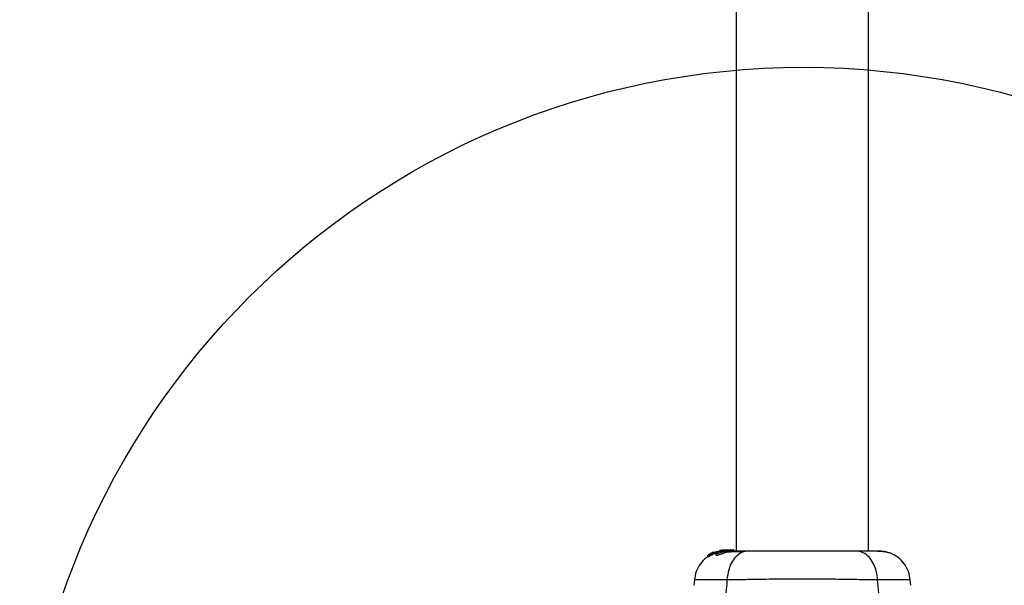
# Model space of a CAD drawing. Units: millimetres. Extents: x 8366 to 30081, y 32740 to 47514.
# Drawn here: x 10274 to 10525, y 36195 to 36339 of the extents above; entities that cross this region are included whole.
import ezdxf

# ---------------------------------------------------------------- set-up
doc = ezdxf.new("R2010")
doc.units = ezdxf.units.MM
doc.header["$LTSCALE"] = 200
doc.layers.add('OTWORY_MONTAŻOWE', color=1, linetype='Continuous')

msp = doc.modelspace()

# ---------------------------------------------------------------- linework, layer by layer
at = {"color": 7, "linetype": 'Continuous', "lineweight": 25}
for p, q in [((10456.48, 38549.68), (10456.48, 36203.78)), ((10490.18, 36203.78), (10490.18, 38549.68)), ((10450.32, 36203.33), (10450.09, 36203.18)), ((10450.76, 36203.5), (10450.43, 36203.38)), ((10450.6, 36203.42), (10450.6, 36203.35)), ((10450.63, 36203.41), (10450.61, 36203.42)), ((10450.95, 36203.52), (10450.63, 36203.41)), ((10450.84, 36203.39), (10451.04, 36203.46)), ((10450.84, 36203.05), (10450.84, 36203.39)), ((10451.03, 36203.4), (10451.03, 36203.06)), ((10451.03, 36203.39), (10451.14, 36203.36)), ((10451.03, 36203.05), (10451.03, 36203.39)), ((10451.69, 36203.7), (10451.1, 36203.53)), ((10452.74, 36203.93), (10451.11, 36203.44)), ((10451.14, 36203.36), (10451.14, 36203.02)), ((10451.25, 36203.06), (10451.25, 36203.4)), ((10452.31, 36203.95), (10452.21, 36203.93)), ((10452.26, 36203.93), (10452.61, 36203.99)), ((10452.77, 36204.02), (10452.31, 36203.95)), ((10453.43, 36204.06), (10452.44, 36203.93)), ((10452.98, 36203.93), (10452.74, 36203.93)), ((10452.98, 36203.93), (10453.41, 36203.97)), ((10453.13, 36203.93), (10453.51, 36203.93)), ((10454.29, 36204.08), (10453.48, 36204)), ((10453.78, 36204.08), (10454.13, 36204.08)), ((10454.04, 36203.93), (10454.47, 36203.93)), ((10454.29, 36204.08), (10454.54, 36204.08)), ((10454.36, 36204.06), (10454.54, 36204.08)), ((10454.54, 36204.08), (10455.81, 36204.08)), ((10455.05, 36203.76), (10455.05, 36204.07)), ((10455.81, 36204.08), (10455.81, 36203.78)), ((10455.9, 36204.08), (10455.81, 36204.08)), ((10455.9, 36203.78), (10455.9, 36204.08)), ((10449.24, 36202.72), (10449.24, 36202.36)), ((10449.25, 36202.72), (10449.45, 36202.75)), ((10449.25, 36202.36), (10449.25, 36202.72)), ((10449.45, 36202.38), (10449.25, 36202.36)), ((10449.25, 36202.36), (10449.25, 36202.36)), ((10449.86, 36203.09), (10449.33, 36202.78)), ((10449.45, 36202.75), (10449.45, 36202.38)), ((10450.15, 36203.17), (10449.97, 36203.14)), ((10450.09, 36203.18), (10450.09, 36203.18)), ((10451.18, 36203.19), (10450.84, 36203.05)), ((10451.03, 36203.05), (10451.03, 36203.06)), ((10451.14, 36203.02), (10451.03, 36203.05)), ((10451.35, 36203.13), (10451.35, 36202.76)), ((10445.78, 36196.46), (10445.66, 36195.04)), ((10500.99, 36195.04), (10500.87, 36196.46))]:
    msp.add_line(p, q, dxfattribs=at)
at = {"color": 1, "linetype": 'Continuous', "lineweight": 25}
for p, q in [((10450.32, 36203.23), (10450.32, 36203.33)), ((10450.43, 36203.28), (10450.43, 36203.38))]:
    msp.add_line(p, q, dxfattribs=at)
at = {"color": 7, "linetype": 'Continuous', "lineweight": 25}
for points, knots in [([(10450.84, 36203.39), (10450.68, 36203.32), (10450.37, 36203.18), (10449.95, 36202.97), (10449.63, 36202.81), (10449.49, 36202.75), (10449.46, 36202.75), (10449.45, 36202.75)], [0, 0, 0, 0, 0.243181, 0.486372, 0.725711, 0.937669, 1, 1, 1, 1]), ([(10450.79, 36203.43), (10450.72, 36203.4), (10450.58, 36203.34), (10450.38, 36203.26), (10450.23, 36203.19), (10450.17, 36203.17), (10450.15, 36203.17), (10450.15, 36203.17)], [0, 0, 0, 0, 0.241877, 0.48396, 0.717954, 0.930086, 1, 1, 1, 1]), ([(10450.43, 36203.38), (10450.42, 36203.38), (10450.4, 36203.36), (10450.36, 36203.35), (10450.34, 36203.34), (10450.32, 36203.33), (10450.32, 36203.33), (10450.32, 36203.33)], [0, 0, 0, 0, 0.237502, 0.475171, 0.706048, 0.918379, 1, 1, 1, 1]), ([(10450.74, 36203.45), (10450.73, 36203.45), (10450.7, 36203.44), (10450.67, 36203.42), (10450.64, 36203.41), (10450.63, 36203.41), (10450.63, 36203.41), (10450.63, 36203.41)], [0, 0, 0, 0, 0.250233, 0.500762, 0.741542, 0.963451, 1, 1, 1, 1]), ([(10451.03, 36203.39), (10451.03, 36203.4), (10451.02, 36203.4), (10451.04, 36203.4), (10451.06, 36203.41), (10451.08, 36203.43), (10451.1, 36203.44), (10451.11, 36203.44)], [0, 0, 0, 0, 0.191952, 0.3836026, 0.5832339, 0.7986361, 1, 1, 1, 1]), ([(10451.25, 36203.4), (10451.24, 36203.4), (10451.21, 36203.39), (10451.18, 36203.37), (10451.15, 36203.37), (10451.14, 36203.36), (10451.14, 36203.36), (10451.14, 36203.36)], [0, 0, 0, 0, 0.240862, 0.482183, 0.709917, 0.917842, 1, 1, 1, 1]), ([(10451.25, 36203.4), (10451.53, 36203.51), (10452.09, 36203.73), (10452.69, 36203.86), (10452.98, 36203.93)], [0, 0, 0, 0, 0.497148, 1, 1, 1, 1]), ([(10454.47, 36203.93), (10454.3, 36203.88), (10453.97, 36203.8), (10453.35, 36203.6), (10452.73, 36203.39), (10452.15, 36203.19), (10451.69, 36203.07), (10451.42, 36203.04), (10451.32, 36203.11), (10451.41, 36203.26), (10451.7, 36203.46), (10452.17, 36203.68), (10452.7, 36203.84), (10453.03, 36203.91), (10453.13, 36203.93)], [0, 0, 0, 0, 0.0862331, 0.1724473, 0.2598084, 0.3488847, 0.4356165, 0.516862, 0.5955464, 0.677814, 0.7676248, 0.863283, 0.9573759, 1, 1, 1, 1]), ([(10455.03, 36203.76), (10455.03, 36203.75), (10455.04, 36203.75), (10454.82, 36203.7), (10454.42, 36203.59), (10453.87, 36203.42), (10453.26, 36203.2), (10452.63, 36202.97), (10452.06, 36202.77), (10451.64, 36202.67), (10451.39, 36202.66), (10451.37, 36202.73), (10451.36, 36202.76)], [0, 0, 0, 0, 0.058789, 0.169058, 0.27728, 0.382957, 0.48942, 0.599347, 0.710611, 0.816625, 0.914505, 1, 1, 1, 1]), ([(10452.21, 36203.48), (10452.21, 36203.49), (10452.2, 36203.5), (10452.22, 36203.53), (10452.33, 36203.6), (10452.51, 36203.68), (10452.73, 36203.75), (10452.98, 36203.82), (10453.25, 36203.88), (10453.42, 36203.91), (10453.51, 36203.93)], [0, 0, 0, 0, 0.015725, 0.156027, 0.295626, 0.436472, 0.576402, 0.718195, 0.860365, 1, 1, 1, 1]), ([(10454.04, 36203.93), (10453.97, 36203.91), (10453.85, 36203.88), (10453.62, 36203.82), (10453.37, 36203.75), (10453.1, 36203.67), (10452.85, 36203.6), (10452.61, 36203.54), (10452.41, 36203.49), (10452.26, 36203.47), (10452.23, 36203.48), (10452.21, 36203.48)], [0, 0, 0, 0, 0.112541, 0.225234, 0.336319, 0.450621, 0.565041, 0.67614, 0.788923, 0.900731, 1, 1, 1, 1]), ([(10452.61, 36203.99), (10452.69, 36204), (10452.86, 36204.02), (10453.06, 36204.04), (10453.15, 36204.05), (10453.18, 36204.05)], [0, 0, 0, 0, 0.400495, 0.801119, 1, 1, 1, 1]), ([(10453.13, 36203.93), (10453.33, 36203.96), (10453.73, 36204.02), (10454.27, 36204.06), (10454.72, 36204.07), (10454.88, 36204.07), (10454.96, 36204.07)], [0, 0, 0, 0, 0.246358, 0.49267, 0.741252, 1, 1, 1, 1]), ([(10454.04, 36203.93), (10454.07, 36203.94), (10454.15, 36203.96), (10454.21, 36203.98), (10454.2, 36203.99), (10454.14, 36204), (10454.03, 36203.99), (10453.83, 36203.98), (10453.64, 36203.95), (10453.51, 36203.93)], [0, 0, 0, 0, 0.126935, 0.250046, 0.375639, 0.500856, 0.623552, 0.750517, 1, 1, 1, 1]), ([(10459.53, 36203.78), (10459.03, 36203.71), (10458.02, 36203.59), (10456.63, 36202.66), (10455.39, 36201.15), (10454.43, 36199.04), (10454.22, 36197.32), (10454.11, 36196.46)], [0, 0, 0, 0, 0.186759, 0.373537, 0.560286, 0.780202, 1, 1, 1, 1]), ([(10458.53, 36203.64), (10457.47, 36203.61), (10455.81, 36203.57), (10454.66, 36203.52), (10454.24, 36203.51)], [0, 0, 0, 0, 0.633117, 1, 1, 1, 1]), ([(10455.05, 36204.07), (10455.05, 36204.07), (10455.09, 36204.06), (10454.95, 36204.04), (10454.71, 36203.99), (10454.51, 36203.94), (10454.47, 36203.93)], [0, 0, 0, 0, 0.025458, 0.450632, 0.874358, 1, 1, 1, 1]), ([(10459.53, 36203.78), (10458.43, 36203.78), (10456.51, 36203.78), (10455.49, 36203.78), (10455.05, 36203.78)], [0, 0, 0, 0, 0.569198, 1, 1, 1, 1]), ([(10487.13, 36203.78), (10486.15, 36203.78), (10484.2, 36203.78), (10480.78, 36203.78), (10477.14, 36203.78), (10473.33, 36203.78), (10469.53, 36203.78), (10465.88, 36203.78), (10462.46, 36203.78), (10460.51, 36203.78), (10459.53, 36203.78)], [0, 0, 0, 0, 0.124908, 0.249844, 0.374593, 0.499792, 0.624956, 0.749662, 0.874775, 1, 1, 1, 1]), ([(10492.55, 36196.46), (10492.46, 36197.19), (10492.3, 36198.65), (10491.54, 36200.61), (10490.42, 36202.3), (10488.9, 36203.52), (10487.72, 36203.69), (10487.13, 36203.78)], [0, 0, 0, 0, 0.186726, 0.373509, 0.560342, 0.780154, 1, 1, 1, 1]), ([(10492.53, 36203.78), (10492.2, 36203.78), (10491.56, 36203.78), (10489.71, 36203.78), (10487.99, 36203.78), (10487.13, 36203.78)], [0, 0, 0, 0, 0.333512, 0.666508, 1, 1, 1, 1]), ([(10495.81, 36203.23), (10495.53, 36203.31), (10494.98, 36203.47), (10493.54, 36203.64), (10491.95, 36203.75), (10490.69, 36203.76), (10490.18, 36203.77)], [0, 0, 0, 0, 0.28225, 0.555737, 0.818942, 1, 1, 1, 1]), ([(10495.84, 36203.21), (10495.35, 36203.38), (10494.4, 36203.69), (10493.14, 36203.75), (10492.53, 36203.78)], [0, 0, 0, 0, 0.511239, 1, 1, 1, 1]), ([(10500.88, 36196.39), (10500.76, 36197.13), (10500.53, 36198.61), (10499.41, 36200.59), (10497.85, 36202.24), (10496.5, 36202.89), (10495.82, 36203.22)], [0, 0, 0, 0, 0.249942, 0.499965, 0.750054, 1, 1, 1, 1]), ([(10449.27, 36202.34), (10449.14, 36202.27), (10448.35, 36201.85), (10447.26, 36200.56), (10446.13, 36198.61), (10445.89, 36197.13), (10445.78, 36196.39)], [0, 0, 0, 0, 0.060781, 0.373938, 0.687019, 1, 1, 1, 1]), ([(10449.25, 36202.72), (10449.24, 36202.72), (10449.24, 36202.72), (10449.25, 36202.73), (10449.27, 36202.74), (10449.3, 36202.76), (10449.32, 36202.77), (10449.33, 36202.78), (10449.33, 36202.78)], [0, 0, 0, 0, 0.17159, 0.342859, 0.522369, 0.727942, 0.966288, 1, 1, 1, 1]), ([(10450.84, 36203.05), (10450.68, 36202.98), (10450.37, 36202.83), (10449.94, 36202.61), (10449.62, 36202.44), (10449.48, 36202.38), (10449.46, 36202.38), (10449.45, 36202.38)], [0, 0, 0, 0, 0.246109, 0.492238, 0.733778, 0.944472, 1, 1, 1, 1]), ([(10449.86, 36203.09), (10449.87, 36203.09), (10449.9, 36203.11), (10449.93, 36203.13), (10449.96, 36203.14), (10449.97, 36203.14), (10449.97, 36203.14), (10449.97, 36203.14)], [0, 0, 0, 0, 0.253066, 0.506649, 0.743059, 0.950847, 1, 1, 1, 1]), ([(10451.25, 36203.06), (10451.24, 36203.05), (10451.21, 36203.04), (10451.18, 36203.03), (10451.15, 36203.02), (10451.14, 36203.02), (10451.14, 36203.02), (10451.14, 36203.02)], [0, 0, 0, 0, 0.2432915, 0.487115, 0.7152651, 0.9213923, 1, 1, 1, 1]), ([(10454.11, 36196.46), (10453.91, 36194.16), (10453.53, 36189.72), (10452.11, 36183.52), (10450.12, 36177.97), (10448.24, 36174.91), (10447.31, 36173.4)], [0, 0, 0, 0, 0.272403, 0.525015, 0.764833, 1, 1, 1, 1]), ([(10492.55, 36196.46), (10491.19, 36196.46), (10488.5, 36196.46), (10483.75, 36196.54), (10478.66, 36196.63), (10473.34, 36196.66), (10468.01, 36196.63), (10462.92, 36196.54), (10458.17, 36196.46), (10455.46, 36196.46), (10454.11, 36196.46)], [0, 0, 0, 0, 0.124446, 0.248457, 0.373453, 0.499821, 0.626066, 0.750997, 0.875313, 1, 1, 1, 1]), ([(10499.34, 36173.4), (10498.41, 36174.91), (10496.54, 36177.97), (10494.54, 36183.52), (10493.12, 36189.72), (10492.74, 36194.16), (10492.55, 36196.46)], [0, 0, 0, 0, 0.2351666, 0.4749846, 0.7275965, 1, 1, 1, 1])]:
    msp.add_open_spline(points, degree=3, knots=knots, dxfattribs=at)
at = {"color": 1, "linetype": 'Continuous', "lineweight": 25}
for points, knots in [([(10454.11, 36196.46), (10452.87, 36196.46), (10450.38, 36196.46), (10447.75, 36196.42), (10446.23, 36196.4), (10445.6, 36196.38), (10445.78, 36196.39), (10445.78, 36196.39)], [0, 0, 0, 0, 0.251103, 0.501212, 0.75058, 0.999873, 1, 1, 1, 1]), ([(10500.88, 36196.39), (10500.88, 36196.39), (10501.06, 36196.38), (10500.44, 36196.4), (10498.92, 36196.42), (10496.29, 36196.46), (10493.8, 36196.46), (10492.55, 36196.46)], [0, 0, 0, 0, 0.000083, 0.2483357, 0.4979833, 0.7482713, 1, 1, 1, 1])]:
    msp.add_open_spline(points, degree=3, knots=knots, dxfattribs=at)
at = {"layer": 'OTWORY_MONTAŻOWE'}
msp.add_circle((10473.62, 36127.2), 200, dxfattribs=at)

doc.saveas('drawing.dxf')
